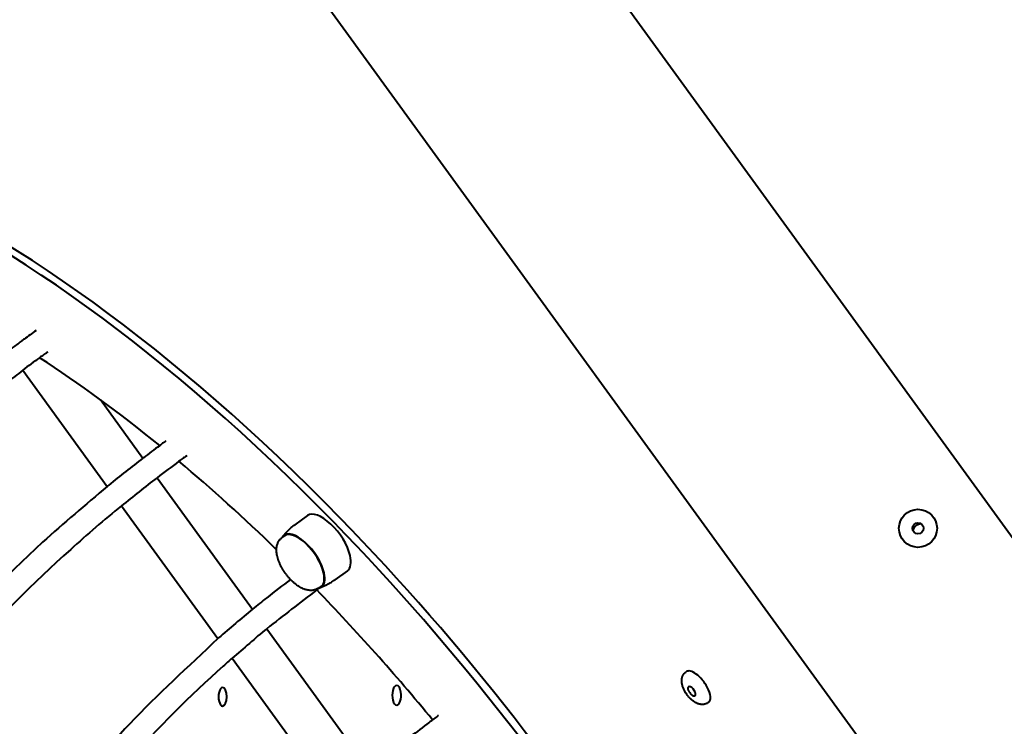
# Model space of a CAD drawing. Units: millimetres. Extents: x -467 to -340, y -128 to 27.
# Drawn here: x -379 to -375, y -65 to -62 of the extents above; entities that cross this region are included whole.
import ezdxf

# ---------------------------------------------------------------- set-up
doc = ezdxf.new("R2010")
doc.units = ezdxf.units.MM
doc.linetypes.add('K5LT_BASIC', pattern=[0])
doc.layers.add('Системный слой', color=7, linetype='Continuous')

# ---------------------------------------------------------------- blocks, each defined once
blk = doc.blocks.new('U1')
at = {"layer": 'Системный слой', "color": 143, "linetype": 'K5LT_BASIC', "lineweight": 40, "true_color": 0x33acca}
for p, q in [((-378.7411, -61.0356), (-373.9496, -67.6306)), ((-377.6665, -61.065), (-373.3963, -66.9424)), ((-378.8938, -63.5852), (-378.5965, -63.9944)), ((-378.6207, -63.6889), (-378.4708, -63.8951)), ((-378.4208, -63.9639), (-378.0843, -64.427)), ((-378.5464, -64.0632), (-378.2069, -64.5306)), ((-377.8912, -64.0974), (-377.9357, -64.1297)), ((-377.9722, -64.1686), (-377.9794, -64.1738)), ((-377.9772, -64.1697), (-377.964, -64.1551)), ((-377.7501, -64.2915), (-377.7946, -64.3238)), ((-377.8429, -64.3465), (-377.8501, -64.3518)), ((-377.8455, -64.3509), (-377.8275, -64.3429)), ((-378.0343, -64.4959), (-377.6722, -64.9943)), ((-378.1567, -64.5997), (-377.792, -65.1016))]:
    blk.add_line(p, q, dxfattribs=at)
for radius in [0.067, 0.0195]:
    blk.add_circle((-375.7398, -64.1422), radius, dxfattribs=at)
blk.add_arc((-375.7275, -64.1591), 0.0325, 91.0363, 160.9637, dxfattribs=at)
for centre, major_axis, start_param, end_param in [((-378.447, -66.122), (-2.3511, 3.2361), 5.026548, 6.283185), ((-378.4253, -66.1062), (-2.3511, 3.2361), 5.026548, 6.283185), ((-378.834, -63.4891), (0.025, -0.0344), 0, 0.211778), ((-378.447, -66.122), (-2.0866, 2.872), -1.033525, -0.860111), ((-378.834, -63.4891), (0.025, -0.0344), 6.071611, 6.283185), ((-378.3436, -63.8545), (0.025, -0.0344), 0, 0.21177), ((-378.447, -66.122), (-2.0866, 2.872), -1.202492, -1.061113), ((-377.8207, -64.1945), (-0.0705, 0.0971), 3.955733, 6.283185), ((-378.4253, -66.1062), (-2.3511, 3.2361), 3.141593, 5.026548), ((-378.447, -66.122), (-2.3511, 3.2361), 3.141593, 5.026548), ((-377.9075, -64.2576), (-0.0661, 0.091), 0.093888, 0.212487), ((-377.9075, -64.2576), (-0.0661, 0.091), 3.955733, 6.377073), ((-377.9075, -64.2576), (-0.0647, 0.089), 3.955733, 6.283185), ((-377.8207, -64.1945), (-0.0705, 0.0971), 3.141593, 3.955733), ((-377.9075, -64.2576), (-0.0661, 0.091), 3.047705, 3.955733), ((-377.9075, -64.2576), (-0.0647, 0.089), 3.141593, 3.955733), ((-377.9075, -64.2576), (-0.0661, 0.091), 2.929106, 3.047705), ((-378.447, -66.122), (-2.0866, 2.872), 4.845149, 5.021533), ((-376.5175, -64.7017), (-0.0394, 0.0542), 4.39823, 6.283185), ((-377.5764, -64.7304), (0, 0.035), 0, 3.141593), ((-377.5764, -64.7304), (0, 0.035), 5.026548, 6.283185), ((-376.5371, -64.7159), (-0.0115, 0.0158), 0, 3.141593), ((-376.5371, -64.7159), (-0.0115, 0.0158), 5.969026, 6.283185), ((-376.5371, -64.7159), (-0.0115, 0.0158), 3.141593, 5.969026), ((-378.19, -64.7356), (0, 0.0325), 0, 3.141593), ((-378.19, -64.7356), (0, 0.0325), 3.141593, 6.283185), ((-377.5764, -64.7304), (0, 0.035), 3.141593, 5.026548), ((-376.5175, -64.7017), (-0.0394, 0.0542), 3.141593, 4.39823)]:
    blk.add_ellipse(centre, major_axis=major_axis, ratio=0.447214, start_param=start_param, end_param=end_param, dxfattribs=at)
for points, knots in [([(-378.8472, -63.445), (-378.8614, -63.4554), (-378.8756, -63.4657), (-378.8922, -63.4779), (-378.8947, -63.4798), (-378.9021, -63.4852), (-378.9069, -63.4888), (-378.9225, -63.5003), (-378.9334, -63.5081), (-379.0705, -63.6184), (-379.1997, -63.7183), (-379.3925, -63.8918), (-379.4634, -63.9589), (-379.5322, -64.0279), (-379.5324, -64.0282), (-379.5349, -64.0307), (-379.5373, -64.033), (-379.5545, -64.0506), (-379.5698, -64.0655), (-379.6388, -64.1386), (-379.6936, -64.1958), (-379.8248, -64.3432), (-379.8991, -64.4347), (-379.9724, -64.5268)], [0.031977, 0.031977, 0.031977, 0.031977, 0.158749, 0.158749, 0.181233, 0.181233, 0.224825, 0.224825, 0.321281, 0.321281, 1.504504, 1.504504, 2.219955, 2.219955, 2.22209, 2.22209, 2.246493, 2.246493, 2.40335, 2.40335, 2.988182, 2.988182, 3.863916, 3.863916, 3.863916, 3.863916]), ([(-378.8063, -63.5204), (-378.8084, -63.5219), (-378.8105, -63.5235), (-378.8127, -63.525), (-378.8127, -63.5251), (-378.8151, -63.5268), (-378.8175, -63.5285), (-378.8248, -63.5338), (-378.8298, -63.5375), (-378.8545, -63.5557), (-378.8748, -63.5698), (-378.9125, -63.6002), (-378.9322, -63.6144), (-378.9674, -63.6416), (-378.9836, -63.6539), (-379.0881, -63.74), (-379.1777, -63.8129), (-379.2903, -63.9142), (-379.3185, -63.9384), (-379.3475, -63.9675), (-379.3509, -63.9704), (-379.3686, -63.9875), (-379.3834, -64.0012), (-379.4214, -64.0381), (-379.4453, -64.0607), (-379.541, -64.1589), (-379.6137, -64.2338), (-379.7539, -64.3915), (-379.822, -64.4738), (-379.8882, -64.5572)], [0.058891, 0.058891, 0.058891, 0.058891, 0.077914, 0.077914, 0.078396, 0.078396, 0.09959, 0.09959, 0.144779, 0.144779, 0.325002, 0.325002, 0.502622, 0.502622, 0.651855, 0.651855, 1.503748, 1.503748, 1.777824, 1.777824, 1.811109, 1.811109, 1.961177, 1.961177, 2.2064, 2.2064, 2.987311, 2.987311, 3.792702, 3.792702, 3.792702, 3.792702]), ([(-378.3899, -63.8345), (-378.3918, -63.8358), (-378.3936, -63.8372), (-378.3994, -63.8414), (-378.4031, -63.8442), (-378.4084, -63.8482), (-378.41, -63.8493), (-378.4307, -63.8649), (-378.45, -63.8792), (-378.4697, -63.8942), (-378.4702, -63.8947), (-378.5108, -63.9267), (-378.5514, -63.9577), (-378.5928, -63.9913), (-378.5947, -63.9928), (-378.6724, -64.06), (-378.7505, -64.1238), (-378.9585, -64.3151), (-379.0853, -64.4454), (-379.2603, -64.6465), (-379.315, -64.7127), (-379.3675, -64.7803)], [0.144648, 0.144648, 0.144648, 0.144648, 0.163387, 0.163387, 0.201251, 0.201251, 0.216269, 0.216269, 0.40929, 0.40929, 0.415077, 0.415077, 0.825369, 0.825369, 0.844759, 0.844759, 1.657525, 1.657525, 3.141654, 3.141654, 3.848727, 3.848727, 3.848727, 3.848727]), ([(-378.316, -63.8857), (-378.3181, -63.8873), (-378.3202, -63.8888), (-378.3241, -63.8917), (-378.326, -63.893), (-378.3332, -63.8983), (-378.3385, -63.9022), (-378.3697, -63.9253), (-378.3954, -63.9444), (-378.4633, -63.9964), (-378.5049, -64.0298), (-378.6078, -64.1125), (-378.6669, -64.164), (-378.8587, -64.3365), (-378.985, -64.4632), (-379.1678, -64.6684), (-379.2295, -64.7431), (-379.2897, -64.8187)], [0.065396, 0.065396, 0.065396, 0.065396, 0.086554, 0.086554, 0.105051, 0.105051, 0.159202, 0.159202, 0.420784, 0.420784, 0.85767, 0.85767, 1.502614, 1.502614, 2.986188, 2.986188, 3.797608, 3.797608, 3.797608, 3.797608]), ([(-377.964, -64.1551), (-377.9638, -64.1549), (-377.9636, -64.1547), (-377.9631, -64.1541), (-377.9627, -64.1537), (-377.9617, -64.1527), (-377.9611, -64.152), (-377.9595, -64.1503), (-377.9585, -64.1493), (-377.9572, -64.148), (-377.9569, -64.1477), (-377.9547, -64.1456), (-377.9529, -64.1438), (-377.9491, -64.1404), (-377.9472, -64.1387), (-377.9433, -64.1355), (-377.9413, -64.1339), (-377.9381, -64.1315), (-377.9369, -64.1306), (-377.9357, -64.1297), (-377.9357, -64.1297), (-377.9357, -64.1297)], [0, 0, 0, 0, 0.320054, 0.320054, 0.853478, 0.853478, 1.920327, 1.920327, 3.430855, 3.430855, 3.947338, 3.947338, 6.747338, 6.747338, 9.547338, 9.547338, 12.347338, 12.347338, 13.977285, 13.977285, 14, 14, 14, 14]), ([(-377.8501, -64.3518), (-377.8505, -64.3521), (-377.851, -64.3525), (-377.8524, -64.3534), (-377.8534, -64.354), (-377.8559, -64.3554), (-377.8575, -64.3562), (-377.8607, -64.3576), (-377.8623, -64.3582), (-377.8657, -64.3592), (-377.8674, -64.3596), (-377.8707, -64.3602), (-377.8722, -64.3605), (-377.8756, -64.3608), (-377.8775, -64.3609), (-377.8794, -64.3609), (-377.8794, -64.3609), (-377.881, -64.3608), (-377.8825, -64.3608), (-377.8845, -64.3606), (-377.8849, -64.3606), (-377.8857, -64.3605), (-377.8861, -64.3604), (-377.8886, -64.3601), (-377.8907, -64.3597), (-377.8949, -64.3588), (-377.8971, -64.3581), (-377.8995, -64.3574), (-377.8997, -64.3573), (-377.9019, -64.3565), (-377.904, -64.3557), (-377.9061, -64.3549), (-377.9061, -64.3549), (-377.9085, -64.3538), (-377.9109, -64.3527), (-377.9157, -64.3502), (-377.9181, -64.3488), (-377.9209, -64.3471), (-377.9213, -64.3468), (-377.9217, -64.3465), (-377.9219, -64.3464), (-377.924, -64.345), (-377.926, -64.3437), (-377.9293, -64.3413), (-377.9306, -64.3403), (-377.9331, -64.3384), (-377.9343, -64.3374), (-377.9381, -64.3343), (-377.9406, -64.3321), (-377.9435, -64.3294), (-377.9438, -64.3291), (-377.9463, -64.3266), (-377.9485, -64.3245), (-377.9507, -64.3223), (-377.9507, -64.3222), (-377.9532, -64.3195), (-377.9556, -64.3169), (-377.9604, -64.3113), (-377.9628, -64.3084), (-377.9658, -64.3044), (-377.9665, -64.3034), (-377.9676, -64.302), (-377.9679, -64.3016), (-377.9693, -64.2996), (-377.9704, -64.2981), (-377.9736, -64.2934), (-377.9757, -64.2901), (-377.978, -64.2863), (-377.9783, -64.2858), (-377.9788, -64.285), (-377.9789, -64.2848), (-377.9809, -64.2814), (-377.9827, -64.2781), (-377.986, -64.2717), (-377.9875, -64.2685), (-377.9902, -64.2622), (-377.9915, -64.2591), (-377.9931, -64.2547), (-377.9935, -64.2535), (-377.9944, -64.2509), (-377.9948, -64.2496), (-377.9954, -64.2478), (-377.9955, -64.2473), (-377.9965, -64.244), (-377.9972, -64.2411), (-377.9984, -64.2354), (-377.9989, -64.2326), (-377.9996, -64.2272), (-377.9998, -64.2246), (-378, -64.2204), (-378, -64.2189), (-377.9999, -64.2164), (-377.9999, -64.2155), (-377.9997, -64.2122), (-377.9995, -64.2099), (-377.9988, -64.2055), (-377.9983, -64.2034), (-377.9973, -64.1994), (-377.9966, -64.1974), (-377.9957, -64.195), (-377.9955, -64.1944), (-377.9951, -64.1937), (-377.9951, -64.1935), (-377.9943, -64.1918), (-377.9936, -64.1903), (-377.9921, -64.1876), (-377.9912, -64.1864), (-377.9903, -64.1849), (-377.99, -64.1846), (-377.9888, -64.1828), (-377.9876, -64.1814), (-377.9853, -64.1788), (-377.984, -64.1776), (-377.9821, -64.1759), (-377.9814, -64.1754), (-377.9803, -64.1745), (-377.9799, -64.1741), (-377.9794, -64.1738)], [0, 0, 0, 0, 0.138375, 0.138375, 0.428429, 0.428429, 0.860223, 0.860223, 1.297298, 1.297298, 1.747785, 1.747785, 2.132034, 2.132034, 2.615531, 2.615531, 2.616992, 2.616992, 3.02119, 3.02119, 3.122239, 3.122239, 3.223289, 3.223289, 3.766444, 3.766444, 4.344045, 4.344045, 4.394423, 4.394423, 4.943149, 4.943149, 4.952205, 4.952205, 5.5917, 5.5917, 6.262557, 6.262557, 6.35829, 6.35829, 6.398354, 6.398354, 6.955256, 6.955256, 7.315999, 7.315999, 7.665299, 7.665299, 8.395022, 8.395022, 8.494323, 8.494323, 9.138944, 9.138944, 9.150766, 9.150766, 9.896836, 9.896836, 10.670815, 10.670815, 10.916714, 10.916714, 11.02999, 11.02999, 11.408512, 11.408512, 12.196387, 12.196387, 12.325468, 12.325468, 12.377791, 12.377791, 13.145946, 13.145946, 13.898995, 13.898995, 14.635333, 14.635333, 14.933718, 14.933718, 15.252255, 15.252255, 15.357397, 15.357397, 16.061753, 16.061753, 16.741084, 16.741084, 17.398103, 17.398103, 17.783754, 17.783754, 18.021964, 18.021964, 18.611479, 18.611479, 19.164239, 19.164239, 19.68414, 19.68414, 19.833399, 19.833399, 19.890785, 19.890785, 20.304073, 20.304073, 20.672098, 20.672098, 20.767536, 20.767536, 21.214434, 21.214434, 21.650444, 21.650444, 21.861586, 21.861586, 22, 22, 22, 22]), ([(-382.5518, -65.1764), (-382.5495, -65.1651), (-382.5468, -65.154), (-382.5338, -65.1018), (-382.5216, -65.062), (-382.4934, -64.9859), (-382.4776, -64.9496), (-382.4424, -64.8798), (-382.4229, -64.8461), (-382.3899, -64.7961), (-382.3777, -64.7787), (-382.3586, -64.7535), (-382.3524, -64.7452), (-382.3286, -64.7171), (-382.3116, -64.6968), (-382.268, -64.6508), (-382.2412, -64.6255), (-382.1837, -64.5767), (-382.1529, -64.5534), (-382.107, -64.5223), (-382.0931, -64.5133), (-382.0649, -64.4959), (-382.0507, -64.4874), (-382.0139, -64.4674), (-381.9906, -64.4564), (-381.9668, -64.4436), (-381.9652, -64.4429), (-381.947, -64.4342), (-381.9302, -64.4265), (-381.9028, -64.4153), (-381.8929, -64.411), (-381.8663, -64.4007), (-381.8499, -64.3944), (-381.8006, -64.3771), (-381.7668, -64.3672), (-381.7173, -64.3526), (-381.7009, -64.3486), (-381.6796, -64.3435), (-381.6748, -64.3421), (-381.6252, -64.3324), (-381.5805, -64.3239), (-381.5287, -64.314), (-381.5213, -64.3132), (-381.4818, -64.3075), (-381.449, -64.3037), (-381.4003, -64.2992), (-381.3847, -64.2979), (-381.3513, -64.2956), (-381.3336, -64.2945), (-381.2868, -64.2923), (-381.2578, -64.2911), (-381.2127, -64.2911), (-381.1976, -64.2908), (-381.1507, -64.2916), (-381.1194, -64.2921), (-381.0853, -64.2935), (-381.0831, -64.2936), (-381.0464, -64.2962), (-381.0124, -64.2978), (-380.961, -64.3015), (-380.9436, -64.3034), (-380.9078, -64.3065), (-380.8888, -64.3088), (-380.8573, -64.3124), (-380.8446, -64.314), (-380.7954, -64.3203), (-380.7581, -64.3263), (-380.7195, -64.3319), (-380.7179, -64.3322), (-380.6618, -64.3417), (-380.6064, -64.3529), (-380.5502, -64.3634), (-380.549, -64.3637), (-380.5185, -64.3701), (-380.4893, -64.376), (-380.3849, -64.4022), (-380.3105, -64.4204), (-380.1482, -64.4675), (-380.0601, -64.4979), (-379.9492, -64.5344), (-379.9257, -64.5433), (-379.8976, -64.5537), (-379.893, -64.5552), (-379.7752, -64.6032), (-379.6627, -64.6451), (-379.4886, -64.7227), (-379.4281, -64.7509), (-379.3416, -64.7929), (-379.3156, -64.8056), (-379.2542, -64.8366), (-379.2187, -64.8548), (-379.0581, -64.9391), (-378.9333, -65.0097), (-378.7935, -65.0946), (-378.7769, -65.1042), (-378.7368, -65.1304), (-378.7122, -65.1445), (-378.6126, -65.2098), (-378.5371, -65.2599), (-378.4599, -65.3113), (-378.4582, -65.3125), (-378.4491, -65.3188), (-378.4418, -65.3239), (-378.3821, -65.3654), (-378.3305, -65.4031), (-378.2747, -65.4432), (-378.2708, -65.4461), (-378.2627, -65.4521), (-378.2584, -65.4553), (-378.2429, -65.4667), (-378.2318, -65.475), (-378.2055, -65.4947), (-378.1904, -65.5061), (-378.1528, -65.5347), (-378.1303, -65.5519), (-378.1011, -65.5749), (-378.094, -65.5803), (-378.0345, -65.6283), (-377.982, -65.6709), (-377.9243, -65.7175), (-377.9194, -65.7218), (-377.9114, -65.7283), (-377.9085, -65.7308), (-377.9046, -65.734), (-377.9037, -65.7348), (-377.8977, -65.7399), (-377.8927, -65.744), (-377.8698, -65.7635), (-377.8519, -65.7787), (-377.812, -65.813), (-377.7901, -65.8321), (-377.7641, -65.855), (-377.76, -65.8586), (-377.7466, -65.8705), (-377.7374, -65.8788), (-377.7234, -65.8912), (-377.7188, -65.8954), (-377.6973, -65.9147), (-377.6805, -65.93), (-377.6538, -65.9545), (-377.6438, -65.9637), (-377.6216, -65.9843), (-377.6097, -65.9957), (-377.5887, -66.015), (-377.5802, -66.0232), (-377.5484, -66.0536), (-377.5251, -66.0759), (-377.4723, -66.1275), (-377.4432, -66.1571), (-377.4123, -66.1879), (-377.4109, -66.1893), (-377.3402, -66.2629), (-377.2706, -66.3351), (-377.1884, -66.4266), (-377.1717, -66.4446), (-377.1379, -66.4848), (-377.1179, -66.5064), (-377.0475, -66.5912), (-376.9946, -66.6541), (-376.8798, -66.8005), (-376.8209, -66.8842), (-376.7466, -66.9861), (-376.7346, -67.0046), (-376.7181, -67.029), (-376.7139, -67.0349), (-376.653, -67.1328), (-376.5916, -67.2251), (-376.511, -67.3666), (-376.4842, -67.4162), (-376.4443, -67.4933), (-376.4307, -67.5209), (-376.4091, -67.565), (-376.4014, -67.5815), (-376.3527, -67.6861), (-376.3166, -67.7732), (-376.2764, -67.8842), (-376.2671, -67.9095), (-376.2496, -67.9659), (-376.2393, -67.9977), (-376.2233, -68.0519), (-376.2172, -68.0745), (-376.2089, -68.1068), (-376.2059, -68.1169), (-376.1925, -68.1819), (-376.181, -68.2372), (-376.1686, -68.2993), (-376.1677, -68.3061), (-376.1649, -68.3246), (-376.1628, -68.3363), (-376.1579, -68.3847), (-376.1534, -68.4221), (-376.1487, -68.4736), (-376.1483, -68.4878), (-376.1474, -68.5025), (-376.1474, -68.5029), (-376.1472, -68.5065), (-376.147, -68.5098), (-376.1473, -68.5651), (-376.1452, -68.6183), (-376.1484, -68.6707), (-376.1484, -68.6723), (-376.1536, -68.7172), (-376.1581, -68.7608), (-376.1637, -68.8083), (-376.1645, -68.8123), (-376.1686, -68.8361), (-376.1729, -68.8555), (-376.1771, -68.8764), (-376.1775, -68.8779), (-376.1818, -68.8972), (-376.1863, -68.9148), (-376.1923, -68.9366), (-376.1935, -68.941), (-376.1951, -68.9464), (-376.1954, -68.9475), (-376.196, -68.9496), (-376.1964, -68.9507), (-376.197, -68.953), (-376.1974, -68.9542), (-376.1984, -68.9577), (-376.1992, -68.9601), (-376.2017, -68.9684), (-376.2036, -68.9745), (-376.2056, -68.9804)], [12.18946, 12.18946, 12.18946, 12.18946, 12.284663, 12.284663, 12.63741, 12.63741, 12.979271, 12.979271, 13.319392, 13.319392, 13.506237, 13.506237, 13.597661, 13.597661, 13.830624, 13.830624, 14.152635, 14.152635, 14.48364, 14.48364, 14.623786, 14.623786, 14.76196, 14.76196, 14.971242, 14.971242, 14.985478, 14.985478, 15.135222, 15.135222, 15.221882, 15.221882, 15.361357, 15.361357, 15.630949, 15.630949, 15.75683, 15.75683, 15.794641, 15.794641, 16.12686, 16.12686, 16.179324, 16.179324, 16.410623, 16.410623, 16.518123, 16.518123, 16.638815, 16.638815, 16.833053, 16.833053, 16.933238, 16.933238, 17.13547, 17.13547, 17.149681, 17.149681, 17.364685, 17.364685, 17.47048, 17.47048, 17.585841, 17.585841, 17.662157, 17.662157, 17.882893, 17.882893, 17.892328, 17.892328, 18.213454, 18.213454, 18.220452, 18.220452, 18.389447, 18.389447, 18.811713, 18.811713, 19.294459, 19.294459, 19.421782, 19.421782, 19.447341, 19.447341, 20.0581, 20.0581, 20.38313, 20.38313, 20.522409, 20.522409, 20.713008, 20.713008, 21.38542, 21.38542, 21.474719, 21.474719, 21.60686, 21.60686, 22.024874, 22.024874, 22.034589, 22.034589, 22.075684, 22.075684, 22.369081, 22.369081, 22.391181, 22.391181, 22.41564, 22.41564, 22.479438, 22.479438, 22.566232, 22.566232, 22.696314, 22.696314, 22.737036, 22.737036, 23.047924, 23.047924, 23.07797, 23.07797, 23.095552, 23.095552, 23.101357, 23.101357, 23.131389, 23.131389, 23.23986, 23.23986, 23.374436, 23.374436, 23.399871, 23.399871, 23.457444, 23.457444, 23.486362, 23.486362, 23.591746, 23.591746, 23.655069, 23.655069, 23.732538, 23.732538, 23.787769, 23.787769, 23.938538, 23.938538, 24.134781, 24.134781, 24.14431, 24.14431, 24.620461, 24.620461, 24.738178, 24.738178, 24.878548, 24.878548, 25.281967, 25.281967, 25.81101, 25.81101, 25.92801, 25.92801, 25.965354, 25.965354, 26.548746, 26.548746, 26.865677, 26.865677, 27.04285, 27.04285, 27.149721, 27.149721, 27.71938, 27.71938, 27.886718, 27.886718, 28.100262, 28.100262, 28.254238, 28.254238, 28.322575, 28.322575, 28.709252, 28.709252, 28.758328, 28.758328, 28.841232, 28.841232, 29.111885, 29.111885, 29.219034, 29.219034, 29.221569, 29.221569, 29.245848, 29.245848, 29.645024, 29.645024, 29.657469, 29.657469, 30.007072, 30.007072, 30.040647, 30.040647, 30.204434, 30.204434, 30.216673, 30.216673, 30.368639, 30.368639, 30.40663, 30.40663, 30.416128, 30.416128, 30.425626, 30.425626, 30.436023, 30.436023, 30.456816, 30.456816, 30.510208, 30.510208, 30.510208, 30.510208]), ([(-377.9507, -64.3222), (-377.9787, -64.3438), (-378.0069, -64.3651), (-378.0512, -64.4002), (-378.068, -64.4134), (-378.1245, -64.4605), (-378.1648, -64.4938), (-378.2049, -64.5289), (-378.2059, -64.5297), (-378.3106, -64.6309), (-378.42, -64.7269), (-378.6034, -64.9229), (-378.6811, -65.0196), (-378.7607, -65.1148)], [0.330248, 0.330248, 0.330248, 0.330248, 0.640212, 0.640212, 0.827842, 0.827842, 1.288807, 1.288807, 1.300153, 1.300153, 2.585997, 2.585997, 3.704298, 3.704298, 3.704298, 3.704298]), ([(-377.8485, -64.3521), (-377.8518, -64.3545), (-377.8551, -64.3568), (-377.9173, -64.4045), (-377.9763, -64.4498), (-378.0763, -64.5293), (-378.1148, -64.5661), (-378.1675, -64.6084), (-378.1774, -64.618), (-378.3062, -64.7335), (-378.4181, -64.8456), (-378.5801, -65.027), (-378.6349, -65.0932), (-378.6883, -65.1602)], [0.141264, 0.141264, 0.141264, 0.141264, 0.177258, 0.177258, 0.842058, 0.842058, 1.323605, 1.323605, 1.448475, 1.448475, 2.887347, 2.887347, 3.676391, 3.676391, 3.676391, 3.676391]), ([(-377.8275, -64.3429), (-377.8273, -64.3428), (-377.827, -64.3427), (-377.8263, -64.3423), (-377.8258, -64.3421), (-377.8245, -64.3415), (-377.8237, -64.3411), (-377.8211, -64.3399), (-377.8195, -64.3391), (-377.8156, -64.3371), (-377.8134, -64.3358), (-377.809, -64.3333), (-377.8068, -64.332), (-377.8025, -64.3293), (-377.8004, -64.3279), (-377.797, -64.3256), (-377.7958, -64.3247), (-377.7946, -64.3239), (-377.7946, -64.3238), (-377.7946, -64.3238)], [0, 0, 0, 0, 0.320065, 0.320065, 0.853508, 0.853508, 1.920393, 1.920393, 3.947474, 3.947474, 6.747474, 6.747474, 9.547474, 9.547474, 12.347474, 12.347474, 13.977288, 13.977288, 14, 14, 14, 14]), ([(-382.2979, -64.8142), (-382.278, -64.7878), (-382.2565, -64.7624), (-382.2106, -64.7136), (-382.1861, -64.6903), (-382.1455, -64.6557), (-382.1305, -64.6436), (-382.0847, -64.6091), (-382.0528, -64.5877), (-382.0118, -64.5634), (-382.0044, -64.559), (-381.9786, -64.545), (-381.9602, -64.5355), (-381.9318, -64.5208), (-381.9212, -64.516), (-381.9027, -64.5076), (-381.8949, -64.5038), (-381.8677, -64.4931), (-381.8494, -64.4853), (-381.8184, -64.4734), (-381.8059, -64.4692), (-381.7915, -64.464), (-381.7894, -64.4634), (-381.7419, -64.4474), (-381.6945, -64.434), (-381.6344, -64.4202), (-381.6237, -64.4175), (-381.5717, -64.4083), (-381.5307, -64.4014), (-381.4875, -64.3942), (-381.4851, -64.394), (-381.4815, -64.3935), (-381.4802, -64.3933), (-381.4324, -64.3871), (-381.3839, -64.3837), (-381.3189, -64.3785), (-381.3014, -64.378), (-381.2466, -64.3761), (-381.208, -64.3764), (-381.1614, -64.3761), (-381.1526, -64.3765), (-381.1167, -64.3769), (-381.0885, -64.3783), (-381.0538, -64.3802), (-381.0473, -64.3806), (-381.032, -64.3815), (-381.0234, -64.3819), (-380.9637, -64.3877), (-380.9134, -64.3921), (-380.8453, -64.3993), (-380.8278, -64.4018), (-380.8066, -64.4048), (-380.803, -64.4051), (-380.7691, -64.4112), (-380.7403, -64.4145), (-380.6768, -64.4253), (-380.6426, -64.4321), (-380.5822, -64.4431), (-380.555, -64.4492), (-380.5242, -64.456), (-380.5206, -64.4566), (-380.4175, -64.4835), (-380.3197, -64.5055), (-380.1552, -64.5548), (-380.091, -64.576), (-379.9988, -64.6073), (-379.9707, -64.6176), (-379.9246, -64.6342), (-379.9065, -64.641), (-379.7725, -64.6916), (-379.6555, -64.7404), (-379.4989, -64.8118), (-379.4595, -64.8297), (-379.3943, -64.862), (-379.3684, -64.8741), (-379.2874, -64.9153), (-379.2322, -64.9433), (-379.0549, -65.0382), (-378.9342, -65.1126), (-378.8109, -65.1836), (-378.8092, -65.1847), (-378.785, -65.1997), (-378.7625, -65.2132), (-378.6719, -65.2731), (-378.6029, -65.3174), (-378.5329, -65.3643), (-378.5312, -65.3655), (-378.4987, -65.3881), (-378.4678, -65.4092), (-378.4083, -65.4513), (-378.3794, -65.4719), (-378.3469, -65.4957), (-378.343, -65.4985), (-378.3237, -65.5129), (-378.3081, -65.5241), (-378.2708, -65.552), (-378.2492, -65.5686), (-378.2046, -65.6018), (-378.1826, -65.6198), (-378.1595, -65.6371), (-378.1591, -65.6375), (-378.142, -65.6509), (-378.1253, -65.6639), (-378.082, -65.6984), (-378.0554, -65.7198), (-378.0195, -65.7492), (-378.0099, -65.7571), (-377.9953, -65.7691), (-377.9903, -65.7732), (-377.9814, -65.7807), (-377.9774, -65.7839), (-377.9686, -65.7914), (-377.9635, -65.7955), (-377.9217, -65.8313), (-377.8849, -65.863), (-377.8406, -65.9007), (-377.8335, -65.9071), (-377.8228, -65.9165), (-377.8194, -65.9197), (-377.8099, -65.9278), (-377.8042, -65.933), (-377.7938, -65.9423), (-377.7892, -65.9465), (-377.7673, -65.9656), (-377.7507, -65.981), (-377.7186, -66.0103), (-377.7033, -66.0244), (-377.6875, -66.0391), (-377.6868, -66.0397), (-377.6799, -66.0462), (-377.6734, -66.0519), (-377.6534, -66.0718), (-377.6379, -66.085), (-377.5775, -66.1451), (-377.5301, -66.191), (-377.4818, -66.2384), (-377.4804, -66.2398), (-377.4454, -66.275), (-377.4127, -66.3091), (-377.36, -66.3648), (-377.3399, -66.3864), (-377.2824, -66.4488), (-377.2453, -66.4897), (-377.1908, -66.5529), (-377.1715, -66.5748), (-377.1204, -66.6358), (-377.0879, -66.6747), (-376.9758, -66.814), (-376.9002, -66.9149), (-376.8252, -67.0229), (-376.82, -67.0299), (-376.7996, -67.0617), (-376.7812, -67.0866), (-376.724, -67.1763), (-376.6819, -67.2413), (-376.5981, -67.3836), (-376.5589, -67.4603), (-376.509, -67.5531), (-376.5018, -67.5687), (-376.488, -67.5972), (-376.4814, -67.6101), (-376.4442, -67.6959), (-376.4101, -67.7696), (-376.361, -67.8984), (-376.3429, -67.9541), (-376.3169, -68.0328), (-376.3108, -68.0553), (-376.3014, -68.089), (-376.2984, -68.1001), (-376.2904, -68.1314), (-376.2851, -68.1517), (-376.2715, -68.2115), (-376.2632, -68.2511), (-376.2537, -68.3063), (-376.2507, -68.3227), (-376.2461, -68.3604), (-376.243, -68.3823), (-376.2394, -68.4128), (-376.2387, -68.4213), (-376.2362, -68.4448), (-376.2352, -68.4594), (-376.2323, -68.502), (-376.2312, -68.5297), (-376.2304, -68.5837), (-376.2307, -68.61), (-376.232, -68.642), (-376.232, -68.6481), (-376.2359, -68.6909), (-376.2397, -68.7276), (-376.2436, -68.7693), (-376.2445, -68.774), (-376.2518, -68.8222), (-376.2607, -68.8642), (-376.275, -68.917), (-376.2786, -68.9289), (-376.2835, -68.9453), (-376.285, -68.9497), (-376.2864, -68.9542)], [0, 0, 0, 0, 0.316994, 0.316994, 0.637562, 0.637562, 0.816908, 0.816908, 1.167803, 1.167803, 1.244942, 1.244942, 1.427115, 1.427115, 1.526652, 1.526652, 1.602361, 1.602361, 1.772516, 1.772516, 1.881041, 1.881041, 1.899368, 1.899368, 2.293744, 2.293744, 2.380616, 2.380616, 2.694102, 2.694102, 2.711016, 2.711016, 2.721007, 2.721007, 3.065632, 3.065632, 3.186017, 3.186017, 3.444928, 3.444928, 3.502071, 3.502071, 3.68559, 3.68559, 3.727652, 3.727652, 3.784322, 3.784322, 4.104385, 4.104385, 4.211776, 4.211776, 4.234722, 4.234722, 4.414841, 4.414841, 4.618186, 4.618186, 4.777228, 4.777228, 4.799108, 4.799108, 5.371749, 5.371749, 5.73191, 5.73191, 5.88769, 5.88769, 5.987972, 5.987972, 6.629518, 6.629518, 6.844163, 6.844163, 6.985568, 6.985568, 7.28678, 7.28678, 7.954954, 7.954954, 7.964811, 7.964811, 8.089012, 8.089012, 8.474072, 8.474072, 8.483962, 8.483962, 8.65888, 8.65888, 8.824361, 8.824361, 8.846844, 8.846844, 8.93662, 8.93662, 9.063778, 9.063778, 9.195934, 9.195934, 9.198574, 9.198574, 9.297399, 9.297399, 9.456728, 9.456728, 9.514587, 9.514587, 9.545122, 9.545122, 9.568889, 9.568889, 9.599409, 9.599409, 9.827222, 9.827222, 9.87223, 9.87223, 9.894306, 9.894306, 9.930732, 9.930732, 9.960116, 9.960116, 10.067197, 10.067197, 10.165474, 10.165474, 10.169725, 10.169725, 10.210257, 10.210257, 10.30502, 10.30502, 10.618992, 10.618992, 10.628675, 10.628675, 10.857178, 10.857178, 11.000821, 11.000821, 11.27134, 11.27134, 11.415408, 11.415408, 11.669449, 11.669449, 12.320907, 12.320907, 12.366203, 12.366203, 12.526537, 12.526537, 12.9463, 12.9463, 13.449891, 13.449891, 13.553539, 13.553539, 13.63817, 13.63817, 14.127213, 14.127213, 14.513133, 14.513133, 14.671949, 14.671949, 14.750446, 14.750446, 14.894827, 14.894827, 15.181719, 15.181719, 15.302422, 15.302422, 15.466661, 15.466661, 15.532754, 15.532754, 15.645832, 15.645832, 15.863706, 15.863706, 16.076971, 16.076971, 16.126571, 16.126571, 16.438613, 16.438613, 16.480198, 16.480198, 16.859553, 16.859553, 16.972248, 16.972248, 17.014977, 17.014977, 17.014977, 17.014977]), ([(-376.4782, -64.7559), (-376.4792, -64.7567), (-376.4803, -64.7574), (-376.4826, -64.7587), (-376.4838, -64.7593), (-376.4862, -64.7603), (-376.4875, -64.7608), (-376.49, -64.7615), (-376.4913, -64.7618), (-376.4937, -64.7623), (-376.4948, -64.7625), (-376.4973, -64.7627), (-376.4987, -64.7627), (-376.5015, -64.7627), (-376.5029, -64.7626), (-376.5046, -64.7624), (-376.5049, -64.7624), (-376.5063, -64.7622), (-376.5075, -64.762), (-376.51, -64.7615), (-376.5115, -64.7611), (-376.5144, -64.7602), (-376.5159, -64.7596), (-376.5189, -64.7584), (-376.5203, -64.7577), (-376.5225, -64.7566), (-376.5231, -64.7563), (-376.5244, -64.7555), (-376.5251, -64.7552), (-376.5259, -64.7547), (-376.5261, -64.7546), (-376.5264, -64.7543), (-376.5266, -64.7542), (-376.527, -64.754), (-376.5272, -64.7539), (-376.5278, -64.7535), (-376.5283, -64.7532), (-376.5295, -64.7523), (-376.5304, -64.7518), (-376.5326, -64.7502), (-376.5339, -64.7491), (-376.536, -64.7474), (-376.5369, -64.7467), (-376.5383, -64.7455), (-376.5388, -64.745), (-376.5405, -64.7434), (-376.5416, -64.7423), (-376.5442, -64.7398), (-376.5456, -64.7383), (-376.5483, -64.7352), (-376.5496, -64.7336), (-376.5515, -64.7312), (-376.552, -64.7305), (-376.5539, -64.7281), (-376.5551, -64.7263), (-376.5566, -64.7241), (-376.5569, -64.7237), (-376.5581, -64.7219), (-376.5589, -64.7205), (-376.5608, -64.7173), (-376.5618, -64.7155), (-376.5637, -64.7119), (-376.5646, -64.7101), (-376.5662, -64.7065), (-376.5669, -64.7047), (-376.5682, -64.7012), (-376.5688, -64.6994), (-376.5699, -64.6959), (-376.5703, -64.6941), (-376.5711, -64.6907), (-376.5714, -64.689), (-376.5718, -64.6856), (-376.572, -64.684), (-376.5721, -64.6817), (-376.5721, -64.6811), (-376.5722, -64.6795), (-376.5722, -64.6785), (-376.572, -64.676), (-376.5719, -64.6744), (-376.5715, -64.6714), (-376.5712, -64.67), (-376.5705, -64.6671), (-376.57, -64.6657), (-376.5691, -64.6631), (-376.5685, -64.6618), (-376.5673, -64.6594), (-376.5667, -64.6583), (-376.5654, -64.6562), (-376.5646, -64.6551), (-376.5629, -64.653), (-376.562, -64.652), (-376.5601, -64.6501), (-376.5591, -64.6492), (-376.5577, -64.6481), (-376.5573, -64.6478), (-376.5569, -64.6475)], [0, 0, 0, 0, 0.599186, 0.599186, 1.201181, 1.201181, 1.807549, 1.807549, 2.425246, 2.425246, 2.950338, 2.950338, 3.596882, 3.596882, 4.251989, 4.251989, 4.404558, 4.404558, 4.944393, 4.944393, 5.662364, 5.662364, 6.406992, 6.406992, 7.178705, 7.178705, 7.522894, 7.522894, 7.882506, 7.882506, 7.972409, 7.972409, 8.062311, 8.062311, 8.178265, 8.178265, 8.410171, 8.410171, 8.873985, 8.873985, 9.627446, 9.627446, 10.100556, 10.100556, 10.434397, 10.434397, 11.10208, 11.10208, 11.963532, 11.963532, 12.837493, 12.837493, 13.20451, 13.20451, 14.106141, 14.106141, 14.316976, 14.316976, 14.997319, 14.997319, 15.871524, 15.871524, 16.732301, 16.732301, 17.579357, 17.579357, 18.414238, 18.414238, 19.235905, 19.235905, 20.042553, 20.042553, 20.82926, 20.82926, 21.122654, 21.122654, 21.591298, 21.591298, 22.327778, 22.327778, 23.036543, 23.036543, 23.714857, 23.714857, 24.37141, 24.37141, 24.938765, 24.938765, 25.561961, 25.561961, 26.171392, 26.171392, 26.7747, 26.7747, 27, 27, 27, 27]), ([(-377.4292, -64.8015), (-377.4306, -64.8025), (-377.4321, -64.8036), (-377.439, -64.8087), (-377.4446, -64.8128), (-377.4539, -64.8197), (-377.4577, -64.8225), (-377.4841, -64.8423), (-377.5065, -64.8594), (-377.5731, -64.9113), (-377.6166, -64.9468), (-377.6636, -64.9868), (-377.6681, -64.9904), (-377.6848, -65.0059), (-377.6983, -65.0166), (-377.7382, -65.0524), (-377.7654, -65.0767), (-377.7957, -65.105), (-377.7994, -65.1084), (-377.8368, -65.1447), (-377.8711, -65.1771), (-377.9474, -65.2545), (-377.9899, -65.2992), (-378.0803, -65.4015), (-378.1256, -65.4612), (-378.1754, -65.5176)], [0.138024, 0.138024, 0.138024, 0.138024, 0.155991, 0.155991, 0.224888, 0.224888, 0.272815, 0.272815, 0.556706, 0.556706, 1.12449, 1.12449, 1.182546, 1.182546, 1.356599, 1.356599, 1.727783, 1.727783, 1.778948, 1.778948, 2.260056, 2.260056, 2.891693, 2.891693, 3.666266, 3.666266, 3.666266, 3.666266])]:
    blk.add_open_spline(points, degree=3, knots=knots, dxfattribs=at)
blk = doc.blocks.new('U0')
at = {"layer": 'Системный слой'}
blk.add_blockref('U1', (0, 0), dxfattribs=at)

msp = doc.modelspace()

# ---------------------------------------------------------------- block references
at = {"layer": 'Системный слой'}
msp.add_blockref('U0', (0, 0), dxfattribs=at)

doc.saveas('drawing.dxf')
